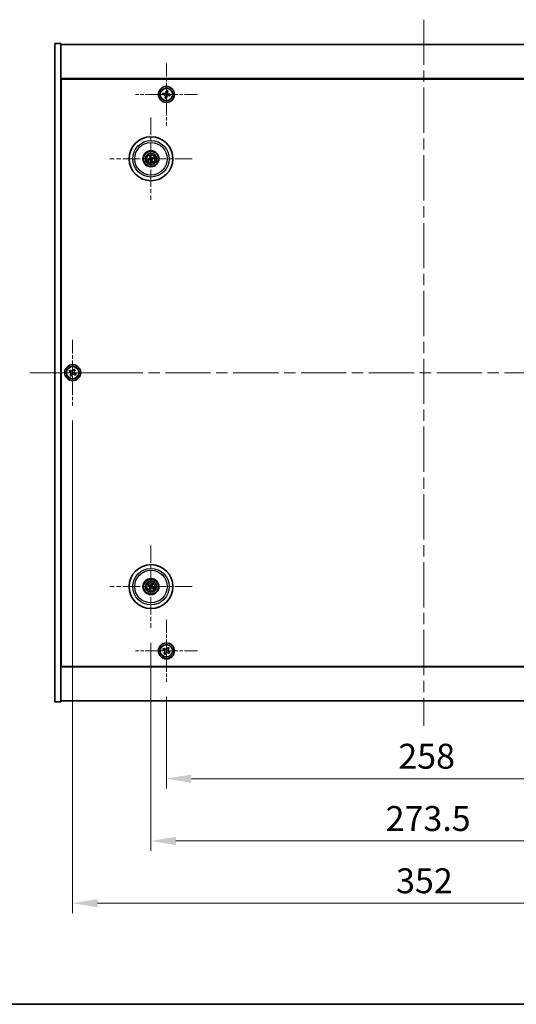
# Model space of a CAD drawing. Units: millimetres. Extents: x 58 to 9111, y 32 to 1437.
# Drawn here: x 2169 to 2418, y 32 to 526 of the extents above; entities that cross this region are included whole.
import ezdxf

# ---------------------------------------------------------------- set-up
doc = ezdxf.new("R2010")
doc.units = ezdxf.units.MM
doc.header["$LTSCALE"] = 4
doc.linetypes.add('CHAIN', pattern=[0.3543, 0.2362, -0.0295, 0.0591, -0.0295])
doc.layers.get('Defpoints').update_dxf_attribs({"lineweight": 25})
for name, color, linetype, lineweight in [('Border (ISO)', 7, 'Continuous', 35), ('Dimension (ISO)', 7, 'Continuous', 18), ('Dimension (ISO) @ 1', 7, 'Continuous', 18), ('Visible (ISO)', 7, 'Continuous', 35), ('Visible Narrow (ISO)', 7, 'Continuous', 25)]:
    doc.layers.add(name, color=color, linetype=linetype, lineweight=lineweight)
doc.layers.add('Center Mark (ISO)', color=7, linetype='Continuous', lineweight=18, true_color=0x80ffff)
doc.layers.add('Centerline (ISO)', color=7, linetype='Continuous', lineweight=18, true_color=0x80ffff)
doc.styles.add('Note Text (TK)', font='txt')
doc.dimstyles.new('Default - Method 1b (TK)', dxfattribs={"dimscale": 4, "dimtxt": 2.5, "dimasz": 2.5, "dimexe": 1, "dimexo": 1.5, "dimgap": 1, "dimtad": 1, "dimtoh": 1, "dimrnd": 1e-08, "dimdsep": 46, "dimtxsty": 'Note Text (TK)', "dimcen": 0.09, "dimdle": 5, "dimclrd": 100, "dimclre": 100, "dimclrt": 7, "dimadec": 1, "dimazin": 1, "dimtfac": 1, "dimtmove": 0, "dimatfit": 3, "dimfxl": 0, "dimtolj": 1, "dimlwd": -1, "dimlwe": -1, "dimarcsym": 0})

# ---------------------------------------------------------------- blocks, each defined once
blk = doc.blocks.new('図面枠 tk図枠')
at = {"layer": 'Border (ISO)'}
blk.add_line((14.5, 8), (405.5, 8), dxfattribs=at)
blk = doc.blocks.new('*D40')
at = {"layer": 'Defpoints', "color": 0, "transparency": 16777216}
for p in [(2242.24, 193.66), (2500.24, 193.66), (2500.24, 145.14)]:
    blk.add_point(p, dxfattribs=at)
at = {"layer": 'Dimension (ISO)', "color": 100, "transparency": 16777216}
for p, q in [((2242.24, 186.16), (2242.24, 140.14)), ((2500.24, 186.16), (2500.24, 140.14)), ((2254.74, 145.14), (2487.74, 145.14))]:
    blk.add_line(p, q, dxfattribs=at)
for points in [[(2254.74, 147.22), (2254.74, 143.06), (2242.24, 145.14)], [(2487.74, 147.22), (2487.74, 143.06), (2500.24, 145.14)]]:
    blk.add_solid(points, dxfattribs=at)
at = {"layer": 'Dimension (ISO)', "color": 7, "transparency": 16777216, "insert": (2358.49, 156.39), "char_height": 12.5, "attachment_point": 4, "style": 'Note Text (TK)'}
blk.add_mtext('\\A1;258', dxfattribs=at)
blk = doc.blocks.new('*D41')
at = {"layer": 'Defpoints', "color": 0, "transparency": 16777216}
for p in [(2234.49, 220.82), (2507.99, 220.82), (2507.99, 113.92)]:
    blk.add_point(p, dxfattribs=at)
at = {"layer": 'Dimension (ISO)', "color": 100, "transparency": 16777216}
for p, q in [((2234.49, 213.32), (2234.49, 108.92)), ((2507.99, 213.32), (2507.99, 108.92)), ((2246.99, 113.92), (2495.49, 113.92))]:
    blk.add_line(p, q, dxfattribs=at)
for points in [[(2246.99, 116), (2246.99, 111.83), (2234.49, 113.92)], [(2495.49, 116), (2495.49, 111.83), (2507.99, 113.92)]]:
    blk.add_solid(points, dxfattribs=at)
at = {"layer": 'Dimension (ISO)', "color": 7, "transparency": 16777216, "insert": (2352.14, 125.17), "char_height": 12.5, "attachment_point": 4, "style": 'Note Text (TK)'}
blk.add_mtext('\\A1;273.5', dxfattribs=at)
blk = doc.blocks.new('*D43')
at = {"layer": 'Defpoints', "color": 0, "transparency": 16777216}
for p in [(2195.24, 332.22), (2547.24, 332.22), (2547.24, 82.69)]:
    blk.add_point(p, dxfattribs=at)
at = {"layer": 'Dimension (ISO)', "color": 100, "transparency": 16777216}
for p, q in [((2195.24, 324.72), (2195.24, 77.69)), ((2547.24, 324.72), (2547.24, 77.69)), ((2207.74, 82.69), (2534.74, 82.69))]:
    blk.add_line(p, q, dxfattribs=at)
for points in [[(2207.74, 84.78), (2207.74, 80.61), (2195.24, 82.69)], [(2534.74, 84.78), (2534.74, 80.61), (2547.24, 82.69)]]:
    blk.add_solid(points, dxfattribs=at)
at = {"layer": 'Dimension (ISO)', "color": 7, "transparency": 16777216, "insert": (2357.36, 93.94), "char_height": 12.5, "attachment_point": 4, "style": 'Note Text (TK)'}
blk.add_mtext('\\A1;352', dxfattribs=at)

msp = doc.modelspace()

# ---------------------------------------------------------------- linework, layer by layer
at = {"layer": 'Center Mark (ISO)', "linetype": 'CHAIN', "ltscale": 6.914953}
for p, q in [((2242.2425, 503.7773), (2242.2425, 472.6623)), ((2257.8001, 488.2198), (2226.685, 488.2198)), ((2242.2425, 224.7773), (2242.2425, 193.6623)), ((2257.8001, 209.2198), (2226.685, 209.2198))]:
    msp.add_line(p, q, dxfattribs=at)
at = {"layer": 'Center Mark (ISO)', "linetype": 'CHAIN', "ltscale": 9.17975}
for p, q in [((2234.4925, 476.6226), (2234.4925, 435.3169)), ((2255.1454, 455.9698), (2213.8397, 455.9698)), ((2234.4925, 262.1226), (2234.4925, 220.8169)), ((2255.1454, 241.4698), (2213.8397, 241.4698))]:
    msp.add_line(p, q, dxfattribs=at)
at = {"layer": 'Center Mark (ISO)', "linetype": 'CHAIN', "ltscale": 7.333869}
for p, q in [((2195.2425, 365.2198), (2195.2425, 332.2198)), ((2211.7425, 348.7198), (2178.7425, 348.7198))]:
    msp.add_line(p, q, dxfattribs=at)
at = {"layer": 'Centerline (ISO)', "linetype": 'CHAIN', "ltscale": 23.990969}
for p, q in [((2371.2425, 525.7198), (2371.2425, 171.7198)), ((2173.7425, 348.7198), (2568.7425, 348.7198))]:
    msp.add_line(p, q, dxfattribs=at)
at = {"layer": 'Visible (ISO)'}
for p, q in [((2186.2425, 513.7198), (2189.2425, 513.7198)), ((2186.2425, 183.7198), (2186.2425, 513.7198)), ((2189.2425, 183.7198), (2189.2425, 513.7198)), ((2189.2425, 513.2198), (2553.2425, 513.2198)), ((2553.2425, 496.2198), (2189.2425, 496.2198)), ((2189.4925, 201.4698), (2189.4925, 495.9698)), ((2189.4925, 495.9698), (2552.9925, 495.9698)), ((2240.4694, 488.8644), (2240.3579, 488.1328)), ((2241.201, 488.7528), (2240.4694, 488.8644)), ((2242.1556, 490.1044), (2242.0441, 489.3729)), ((2242.8872, 489.9929), (2242.1556, 490.1044)), ((2242.7756, 489.2613), (2242.8872, 489.9929)), ((2240.3579, 488.1328), (2241.0895, 488.0213)), ((2241.7095, 487.1782), (2241.5979, 486.4467)), ((2241.5979, 486.4467), (2242.3295, 486.3351)), ((2242.3295, 486.3351), (2242.441, 487.0667)), ((2243.2841, 487.6867), (2244.0156, 487.5752)), ((2244.1272, 488.3067), (2243.3956, 488.4182)), ((2244.0156, 487.5752), (2244.1272, 488.3067)), ((2189.4925, 483.2198), (2189.2425, 483.2198)), ((2189.2425, 482.7198), (2189.4925, 482.7198)), ((2233.6747, 455.9115), (2233.1338, 455.8724)), ((2233.2432, 455.4268), (2233.7407, 455.6426)), ((2233.9496, 457.2191), (2234.1654, 456.7216)), ((2234.4343, 456.7876), (2234.3951, 457.3285)), ((2234.5508, 455.1519), (2234.59, 454.611)), ((2235.0355, 454.7204), (2234.8197, 455.218)), ((2235.7419, 456.5128), (2235.2444, 456.2969)), ((2235.3104, 456.028), (2235.8513, 456.0672)), ((2193.8817, 350.0265), (2193.4838, 349.4026)), ((2193.4838, 349.4026), (2194.1077, 349.0047)), ((2194.5056, 349.6286), (2193.8817, 350.0265)), ((2194.3337, 347.9829), (2193.9358, 347.359)), ((2193.9358, 347.359), (2194.5597, 346.961)), ((2194.5597, 346.961), (2194.9576, 347.585)), ((2195.9254, 350.4785), (2195.5275, 349.8546)), ((2196.5493, 350.0806), (2195.9254, 350.4785)), ((2195.9795, 347.811), (2196.6034, 347.413)), ((2196.1514, 349.4567), (2196.5493, 350.0806)), ((2197.0013, 348.037), (2196.3774, 348.4349)), ((2196.6034, 347.413), (2197.0013, 348.037)), ((2233.8202, 241.9391), (2233.3751, 242.249)), ((2234.8566, 242.7825), (2234.7113, 242.26)), ((2234.9618, 242.1421), (2235.2717, 242.5872)), ((2233.1798, 241.8338), (2233.7023, 241.6885)), ((2234.0233, 240.7974), (2233.7134, 240.3524)), ((2234.1285, 240.157), (2234.2738, 240.6796)), ((2235.1649, 241.0005), (2235.61, 240.6906)), ((2235.8053, 241.1058), (2235.2827, 241.2511)), ((2189.2425, 214.7198), (2189.4925, 214.7198)), ((2189.2425, 214.2198), (2189.4925, 214.2198)), ((2240.8817, 210.5265), (2240.4838, 209.9026)), ((2240.4838, 209.9026), (2241.1077, 209.5047)), ((2241.5056, 210.1286), (2240.8817, 210.5265)), ((2241.3337, 208.4829), (2240.9358, 207.859)), ((2240.9358, 207.859), (2241.5597, 207.461)), ((2241.5597, 207.461), (2241.9576, 208.085)), ((2242.9254, 210.9785), (2242.5275, 210.3546)), ((2243.5493, 210.5806), (2242.9254, 210.9785)), ((2242.9795, 208.311), (2243.6034, 207.913)), ((2243.1514, 209.9567), (2243.5493, 210.5806)), ((2244.0013, 208.537), (2243.3774, 208.9349)), ((2243.6034, 207.913), (2244.0013, 208.537)), ((2189.2425, 201.2198), (2553.2425, 201.2198)), ((2552.9925, 201.4698), (2189.4925, 201.4698)), ((2186.2425, 183.7198), (2189.2425, 183.7198)), ((2553.2425, 184.2198), (2189.2425, 184.2198))]:
    msp.add_line(p, q, dxfattribs=at)
for centre, radius in [((2242.2425, 488.2198), 4), ((2242.2425, 488.2198), 3.15), ((2234.4925, 455.9698), 11), ((2234.4925, 455.9698), 4), ((2234.4925, 455.9698), 3.75), ((2234.4925, 455.9698), 2.8), ((2195.2425, 348.7198), 4), ((2195.2425, 348.7198), 3.15), ((2234.4925, 241.4698), 11), ((2234.4925, 241.4698), 4), ((2234.4925, 241.4698), 3.75), ((2234.4925, 241.4698), 2.8), ((2242.2425, 209.2198), 4), ((2242.2425, 209.2198), 3.15)]:
    msp.add_circle(centre, radius, dxfattribs=at)
for centre, start, end in [((2234.4925, 455.9698), 184.07362, 203.516996), ((2234.4925, 455.9698), 94.07362, 113.516996), ((2234.4925, 455.9698), 274.07362, 293.516996), ((2234.4925, 455.9698), 4.07362, 23.516996), ((2234.4925, 241.4698), 145.084832, 164.528207), ((2234.4925, 241.4698), 55.084832, 74.528207), ((2234.4925, 241.4698), 235.084832, 254.528207), ((2234.4925, 241.4698), 325.084832, 344.528207)]:
    msp.add_arc(centre, 0.8199, start, end, dxfattribs=at)
for centre, major_axis, start_param, end_param in [((2234.5349, 455.8031), (-4.8433, -1.2298), 4.80330753, 5.00936987), ((2234.4529, 456.1371), (4.8621, 1.1532), 4.41540809, 4.62147044), ((2234.6599, 456.0095), (1.1532, -4.8621), 4.41540809, 4.62147044), ((2234.6592, 456.0121), (1.2298, -4.8433), 4.80330753, 5.00936987), ((2234.3259, 455.9275), (-1.2298, 4.8433), 4.80330753, 5.00936987), ((2234.3252, 455.9301), (-1.1532, 4.8621), 4.41540809, 4.62147044), ((2234.5322, 455.8025), (-4.8621, -1.1532), 4.41540809, 4.62147044), ((2234.4502, 456.1364), (4.8433, 1.2298), 4.80330753, 5.00936987), ((2234.4206, 241.3136), (-4.5383, 2.0913), 4.80330753, 5.00936987), ((2234.6476, 241.3953), (-2.1628, -4.5047), 4.41540809, 4.62147044), ((2234.3364, 241.5417), (2.0913, 4.5383), 4.80330753, 5.00936987), ((2234.567, 241.6248), (4.5047, -2.1628), 4.41540809, 4.62147044), ((2234.6487, 241.3978), (-2.0913, -4.5383), 4.80330753, 5.00936987), ((2234.3375, 241.5442), (2.1628, 4.5047), 4.41540809, 4.62147044), ((2234.5645, 241.6259), (4.5383, -2.0913), 4.80330753, 5.00936987), ((2234.4181, 241.3148), (-4.5047, 2.1628), 4.41540809, 4.62147044)]:
    msp.add_ellipse(centre, major_axis=major_axis, ratio=0.08715574, start_param=start_param, end_param=end_param, dxfattribs=at)
for points, knots in [([(2241.201, 488.7528), (2241.2924, 488.7389), (2241.3929, 488.7422), (2241.5847, 488.7892), (2241.6758, 488.833), (2241.8261, 488.9435), (2241.895, 489.0175), (2241.9971, 489.1865), (2242.0301, 489.2815), (2242.0441, 489.3729)], [0.113199271, 0.113199271, 0.113199271, 0.113199271, 0.141183811, 0.141183811, 0.169168352, 0.169168352, 0.197152892, 0.197152892, 0.225137433, 0.225137433, 0.225137433, 0.225137433]), ([(2242.7756, 489.2613), (2242.7617, 489.17), (2242.765, 489.0694), (2242.812, 488.8777), (2242.8558, 488.7865), (2242.9663, 488.6362), (2243.0402, 488.5673), (2243.2092, 488.4653), (2243.3043, 488.4322), (2243.3956, 488.4182)], [0, 0, 0, 0, 0.027984541, 0.027984541, 0.055969081, 0.055969081, 0.083953622, 0.083953622, 0.111938162, 0.111938162, 0.111938162, 0.111938162]), ([(2241.7095, 487.1782), (2241.7234, 487.2696), (2241.7201, 487.3702), (2241.6731, 487.5619), (2241.6293, 487.653), (2241.5188, 487.8033), (2241.4449, 487.8723), (2241.2759, 487.9743), (2241.1808, 488.0074), (2241.0895, 488.0213)], [0.225164225, 0.225164225, 0.225164225, 0.225164225, 0.253148765, 0.253148765, 0.281133306, 0.281133306, 0.309117846, 0.309117846, 0.337102387, 0.337102387, 0.337102387, 0.337102387]), ([(2243.2841, 487.6867), (2243.1927, 487.7006), (2243.0921, 487.6974), (2242.9004, 487.6503), (2242.8093, 487.6066), (2242.659, 487.496), (2242.5901, 487.4221), (2242.488, 487.2531), (2242.4549, 487.158), (2242.441, 487.0667)], [0.338363496, 0.338363496, 0.338363496, 0.338363496, 0.366348036, 0.366348036, 0.394332577, 0.394332577, 0.422317117, 0.422317117, 0.450301658, 0.450301658, 0.450301658, 0.450301658]), ([(2233.0151, 455.8469), (2233.0245, 455.8495), (2233.0351, 455.8524), (2233.0568, 455.8579), (2233.0713, 455.8613), (2233.0941, 455.8662), (2233.1063, 455.8686), (2233.1221, 455.8711), (2233.129, 455.872), (2233.1338, 455.8724)], [0.0122628834, 0.0122628834, 0.0122628834, 0.0122628834, 0.0151542734, 0.0151542734, 0.0189595549, 0.0189595549, 0.022715966, 0.022715966, 0.0257516105, 0.0257516105, 0.0257516105, 0.0257516105]), ([(2233.2432, 455.4268), (2233.2388, 455.4249), (2233.2323, 455.4225), (2233.2171, 455.4175), (2233.2051, 455.4139), (2233.1827, 455.4077), (2233.1682, 455.404), (2233.1465, 455.3988), (2233.1358, 455.3964), (2233.1261, 455.3944)], [0.0346009038, 0.0346009038, 0.0346009038, 0.0346009038, 0.0376365484, 0.0376365484, 0.0413929595, 0.0413929595, 0.045198241, 0.045198241, 0.0480896309, 0.0480896309, 0.0480896309, 0.0480896309]), ([(2233.9496, 457.2191), (2233.9477, 457.2235), (2233.9453, 457.23), (2233.9402, 457.2452), (2233.9366, 457.2572), (2233.9304, 457.2797), (2233.9268, 457.2941), (2233.9216, 457.3158), (2233.9192, 457.3266), (2233.9172, 457.3362)], [0.0346009038, 0.0346009038, 0.0346009038, 0.0346009038, 0.0376365484, 0.0376365484, 0.0413929595, 0.0413929595, 0.045198241, 0.045198241, 0.0480896309, 0.0480896309, 0.0480896309, 0.0480896309]), ([(2234.1332, 456.3508), (2234.1387, 456.3266), (2234.1398, 456.2995), (2234.1312, 456.2472), (2234.1215, 456.2219), (2234.0952, 456.1794), (2234.077, 456.1593), (2234.0351, 456.1288), (2234.0116, 456.1179), (2233.9884, 456.1118)], [0, 0, 0, 0, 0.0074949209, 0.0074949209, 0.0149898419, 0.0149898419, 0.0224863874, 0.0224863874, 0.0296679253, 0.0296679253, 0.0296679253, 0.0296679253]), ([(2234.2627, 456.3815), (2234.2724, 456.3477), (2234.2764, 456.3114), (2234.2739, 456.2539), (2234.27, 456.2277), (2234.2548, 456.1761), (2234.2435, 456.1508), (2234.2168, 456.1066), (2234.1996, 456.0849), (2234.1609, 456.0476), (2234.1395, 456.032), (2234.0897, 456.0031), (2234.0556, 455.9899), (2234.0212, 455.9828)], [0.1466285026, 0.1466285026, 0.1466285026, 0.1466285026, 0.1576101955, 0.1576101955, 0.1653520771, 0.1653520771, 0.1730939586, 0.1730939586, 0.1808358402, 0.1808358402, 0.1885777218, 0.1885777218, 0.1995594146, 0.1995594146, 0.1995594146, 0.1995594146]), ([(2234.0808, 455.7399), (2234.1146, 455.7496), (2234.1509, 455.7537), (2234.2084, 455.7511), (2234.2347, 455.7472), (2234.2862, 455.732), (2234.3115, 455.7207), (2234.3557, 455.694), (2234.3774, 455.6768), (2234.4147, 455.6381), (2234.4304, 455.6167), (2234.4592, 455.5669), (2234.4724, 455.5328), (2234.4795, 455.4984)], [0.1466285026, 0.1466285026, 0.1466285026, 0.1466285026, 0.1576101955, 0.1576101955, 0.1653520771, 0.1653520771, 0.1730939586, 0.1730939586, 0.1808358402, 0.1808358402, 0.1885777218, 0.1885777218, 0.1995594146, 0.1995594146, 0.1995594146, 0.1995594146]), ([(2234.1115, 455.6104), (2234.1358, 455.6159), (2234.1628, 455.6171), (2234.2151, 455.6085), (2234.2404, 455.5987), (2234.2829, 455.5725), (2234.303, 455.5543), (2234.3336, 455.5123), (2234.3444, 455.4888), (2234.3505, 455.4656)], [0, 0, 0, 0, 0.0074949209, 0.0074949209, 0.0149898419, 0.0149898419, 0.0224863874, 0.0224863874, 0.0296679253, 0.0296679253, 0.0296679253, 0.0296679253]), ([(2234.3696, 457.4473), (2234.3723, 457.4378), (2234.3751, 457.4272), (2234.3806, 457.4056), (2234.3841, 457.391), (2234.389, 457.3683), (2234.3913, 457.356), (2234.3939, 457.3402), (2234.3948, 457.3333), (2234.3951, 457.3285)], [0.0122628834, 0.0122628834, 0.0122628834, 0.0122628834, 0.0151542734, 0.0151542734, 0.0189595549, 0.0189595549, 0.022715966, 0.022715966, 0.0257516105, 0.0257516105, 0.0257516105, 0.0257516105]), ([(2234.9043, 456.1996), (2234.8705, 456.19), (2234.8342, 456.1859), (2234.7767, 456.1884), (2234.7504, 456.1924), (2234.6989, 456.2075), (2234.6736, 456.2188), (2234.6294, 456.2456), (2234.6077, 456.2628), (2234.5704, 456.3014), (2234.5547, 456.3229), (2234.5259, 456.3726), (2234.5127, 456.4067), (2234.5056, 456.4412)], [0.1466285026, 0.1466285026, 0.1466285026, 0.1466285026, 0.1576101955, 0.1576101955, 0.1653520771, 0.1653520771, 0.1730939586, 0.1730939586, 0.1808358402, 0.1808358402, 0.1885777218, 0.1885777218, 0.1995594146, 0.1995594146, 0.1995594146, 0.1995594146]), ([(2234.6155, 454.4923), (2234.6128, 454.5017), (2234.61, 454.5123), (2234.6045, 454.534), (2234.601, 454.5485), (2234.5961, 454.5713), (2234.5938, 454.5836), (2234.5912, 454.5994), (2234.5903, 454.6063), (2234.59, 454.611)], [0.0122628834, 0.0122628834, 0.0122628834, 0.0122628834, 0.0151542734, 0.0151542734, 0.0189595549, 0.0189595549, 0.022715966, 0.022715966, 0.0257516105, 0.0257516105, 0.0257516105, 0.0257516105]), ([(2234.8736, 456.3292), (2234.8493, 456.3236), (2234.8223, 456.3225), (2234.77, 456.3311), (2234.7447, 456.3409), (2234.7022, 456.3671), (2234.6821, 456.3853), (2234.6515, 456.4273), (2234.6407, 456.4508), (2234.6346, 456.4739)], [0, 0, 0, 0, 0.0074949209, 0.0074949209, 0.0149898419, 0.0149898419, 0.0224863874, 0.0224863874, 0.0296679253, 0.0296679253, 0.0296679253, 0.0296679253]), ([(2234.7224, 455.558), (2234.7127, 455.5918), (2234.7087, 455.6282), (2234.7112, 455.6856), (2234.7151, 455.7119), (2234.7303, 455.7634), (2234.7416, 455.7888), (2234.7683, 455.8329), (2234.7855, 455.8546), (2234.8242, 455.8919), (2234.8456, 455.9076), (2234.8954, 455.9365), (2234.9295, 455.9497), (2234.9639, 455.9568)], [0.1466285026, 0.1466285026, 0.1466285026, 0.1466285026, 0.1576101955, 0.1576101955, 0.1653520771, 0.1653520771, 0.1730939586, 0.1730939586, 0.1808358402, 0.1808358402, 0.1885777218, 0.1885777218, 0.1995594146, 0.1995594146, 0.1995594146, 0.1995594146]), ([(2234.8519, 455.5887), (2234.8464, 455.613), (2234.8453, 455.64), (2234.8539, 455.6923), (2234.8636, 455.7176), (2234.8899, 455.7601), (2234.9081, 455.7802), (2234.95, 455.8108), (2234.9735, 455.8216), (2234.9967, 455.8277)], [0, 0, 0, 0, 0.0074949209, 0.0074949209, 0.0149898419, 0.0149898419, 0.0224863874, 0.0224863874, 0.0296679253, 0.0296679253, 0.0296679253, 0.0296679253]), ([(2235.0355, 454.7204), (2235.0374, 454.716), (2235.0398, 454.7095), (2235.0449, 454.6943), (2235.0485, 454.6824), (2235.0546, 454.6599), (2235.0583, 454.6454), (2235.0635, 454.6237), (2235.0659, 454.613), (2235.0679, 454.6034)], [0.0346009038, 0.0346009038, 0.0346009038, 0.0346009038, 0.0376365484, 0.0376365484, 0.0413929595, 0.0413929595, 0.045198241, 0.045198241, 0.0480896309, 0.0480896309, 0.0480896309, 0.0480896309]), ([(2235.7419, 456.5128), (2235.7463, 456.5147), (2235.7528, 456.517), (2235.768, 456.5221), (2235.78, 456.5257), (2235.8024, 456.5319), (2235.8169, 456.5356), (2235.8386, 456.5407), (2235.8493, 456.5431), (2235.859, 456.5451)], [0.0346009038, 0.0346009038, 0.0346009038, 0.0346009038, 0.0376365484, 0.0376365484, 0.0413929595, 0.0413929595, 0.045198241, 0.045198241, 0.0480896309, 0.0480896309, 0.0480896309, 0.0480896309]), ([(2235.97, 456.0927), (2235.9606, 456.09), (2235.95, 456.0872), (2235.9283, 456.0817), (2235.9138, 456.0783), (2235.891, 456.0734), (2235.8788, 456.071), (2235.863, 456.0684), (2235.8561, 456.0675), (2235.8513, 456.0672)], [0.0122628834, 0.0122628834, 0.0122628834, 0.0122628834, 0.0151542734, 0.0151542734, 0.0189595549, 0.0189595549, 0.022715966, 0.022715966, 0.0257516105, 0.0257516105, 0.0257516105, 0.0257516105]), ([(2194.3337, 347.9829), (2194.3834, 348.0608), (2194.4211, 348.1541), (2194.4557, 348.3485), (2194.4525, 348.4495), (2194.4122, 348.6317), (2194.3725, 348.7246), (2194.2592, 348.8863), (2194.1856, 348.955), (2194.1077, 349.0047)], [0, 0, 0, 0, 0.027984541, 0.027984541, 0.055969081, 0.055969081, 0.083953622, 0.083953622, 0.111938162, 0.111938162, 0.111938162, 0.111938162]), ([(2194.5056, 349.6286), (2194.5836, 349.5789), (2194.6769, 349.5412), (2194.8712, 349.5067), (2194.9723, 349.5098), (2195.1544, 349.5501), (2195.2474, 349.5899), (2195.4091, 349.7031), (2195.4778, 349.7767), (2195.5275, 349.8546)], [0.338363496, 0.338363496, 0.338363496, 0.338363496, 0.366348036, 0.366348036, 0.394332577, 0.394332577, 0.422317117, 0.422317117, 0.450301658, 0.450301658, 0.450301658, 0.450301658]), ([(2195.9795, 347.811), (2195.9015, 347.8606), (2195.8082, 347.8983), (2195.6139, 347.9329), (2195.5128, 347.9297), (2195.3307, 347.8894), (2195.2377, 347.8497), (2195.076, 347.7364), (2195.0073, 347.6629), (2194.9576, 347.585)], [0.113199271, 0.113199271, 0.113199271, 0.113199271, 0.141183811, 0.141183811, 0.169168352, 0.169168352, 0.197152892, 0.197152892, 0.225137433, 0.225137433, 0.225137433, 0.225137433]), ([(2196.1514, 349.4567), (2196.1017, 349.3788), (2196.064, 349.2855), (2196.0294, 349.0911), (2196.0326, 348.99), (2196.0729, 348.8079), (2196.1126, 348.7149), (2196.2259, 348.5533), (2196.2995, 348.4846), (2196.3774, 348.4349)], [0.225164225, 0.225164225, 0.225164225, 0.225164225, 0.253148765, 0.253148765, 0.281133306, 0.281133306, 0.309117846, 0.309117846, 0.337102387, 0.337102387, 0.337102387, 0.337102387]), ([(2233.2668, 242.3038), (2233.2758, 242.3), (2233.2859, 242.2955), (2233.3061, 242.2861), (2233.3196, 242.2797), (2233.3404, 242.2691), (2233.3514, 242.2633), (2233.3653, 242.2553), (2233.3712, 242.2517), (2233.3751, 242.249)], [0.0122628834, 0.0122628834, 0.0122628834, 0.0122628834, 0.0151542734, 0.0151542734, 0.0189595549, 0.0189595549, 0.022715966, 0.022715966, 0.0257516105, 0.0257516105, 0.0257516105, 0.0257516105]), ([(2234.573, 241.9344), (2234.5592, 241.9021), (2234.5395, 241.8713), (2234.5014, 241.8282), (2234.4818, 241.8103), (2234.4376, 241.7798), (2234.4129, 241.7672), (2234.3643, 241.7497), (2234.3373, 241.7436), (2234.2837, 241.7389), (2234.2572, 241.7402), (2234.2004, 241.7491), (2234.1656, 241.7603), (2234.1343, 241.7765)], [0.1466285026, 0.1466285026, 0.1466285026, 0.1466285026, 0.1576101955, 0.1576101955, 0.1653520771, 0.1653520771, 0.1730939586, 0.1730939586, 0.1808358402, 0.1808358402, 0.1885777218, 0.1885777218, 0.1995594146, 0.1995594146, 0.1995594146, 0.1995594146]), ([(2234.4529, 241.9921), (2234.442, 241.9697), (2234.4259, 241.948), (2234.3863, 241.9128), (2234.3628, 241.8993), (2234.3156, 241.8827), (2234.2888, 241.8785), (2234.237, 241.8812), (2234.2119, 241.8875), (2234.19, 241.8974)], [0, 0, 0, 0, 0.0074949209, 0.0074949209, 0.0149898419, 0.0149898419, 0.0224863874, 0.0224863874, 0.0296679253, 0.0296679253, 0.0296679253, 0.0296679253]), ([(2234.8566, 242.7825), (2234.8578, 242.7871), (2234.8601, 242.7937), (2234.8657, 242.8086), (2234.8705, 242.8202), (2234.8798, 242.8416), (2234.886, 242.8551), (2234.8957, 242.8753), (2234.9005, 242.8851), (2234.905, 242.8938)], [0.0346009038, 0.0346009038, 0.0346009038, 0.0346009038, 0.0376365484, 0.0376365484, 0.0413929595, 0.0413929595, 0.045198241, 0.045198241, 0.0480896309, 0.0480896309, 0.0480896309, 0.0480896309]), ([(2235.3266, 242.6955), (2235.3227, 242.6865), (2235.3183, 242.6765), (2235.3089, 242.6562), (2235.3024, 242.6427), (2235.2919, 242.6219), (2235.286, 242.6109), (2235.2781, 242.597), (2235.2745, 242.5911), (2235.2717, 242.5872)], [0.0122628834, 0.0122628834, 0.0122628834, 0.0122628834, 0.0151542734, 0.0151542734, 0.0189595549, 0.0189595549, 0.022715966, 0.022715966, 0.0257516105, 0.0257516105, 0.0257516105, 0.0257516105]), ([(2233.1798, 241.8338), (2233.1752, 241.8351), (2233.1687, 241.8373), (2233.1537, 241.8429), (2233.1421, 241.8477), (2233.1208, 241.857), (2233.1072, 241.8632), (2233.0871, 241.8729), (2233.0772, 241.8778), (2233.0685, 241.8823)], [0.0346009038, 0.0346009038, 0.0346009038, 0.0346009038, 0.0376365484, 0.0376365484, 0.0413929595, 0.0413929595, 0.045198241, 0.045198241, 0.0480896309, 0.0480896309, 0.0480896309, 0.0480896309]), ([(2233.6585, 240.244), (2233.6624, 240.2531), (2233.6668, 240.2631), (2233.6762, 240.2834), (2233.6827, 240.2968), (2233.6932, 240.3176), (2233.6991, 240.3286), (2233.707, 240.3425), (2233.7106, 240.3484), (2233.7134, 240.3524)], [0.0122628834, 0.0122628834, 0.0122628834, 0.0122628834, 0.0151542734, 0.0151542734, 0.0189595549, 0.0189595549, 0.022715966, 0.022715966, 0.0257516105, 0.0257516105, 0.0257516105, 0.0257516105]), ([(2233.9703, 241.4302), (2233.9926, 241.4192), (2234.0143, 241.4031), (2234.0496, 241.3635), (2234.0631, 241.34), (2234.0796, 241.2928), (2234.0838, 241.2661), (2234.0811, 241.2142), (2234.0748, 241.1891), (2234.0649, 241.1673)], [0, 0, 0, 0, 0.0074949209, 0.0074949209, 0.0149898419, 0.0149898419, 0.0224863874, 0.0224863874, 0.0296679253, 0.0296679253, 0.0296679253, 0.0296679253]), ([(2234.0279, 241.5502), (2234.0603, 241.5364), (2234.0911, 241.5167), (2234.1341, 241.4786), (2234.1521, 241.459), (2234.1826, 241.4148), (2234.1952, 241.3901), (2234.2127, 241.3415), (2234.2187, 241.3145), (2234.2234, 241.261), (2234.2221, 241.2345), (2234.2132, 241.1776), (2234.202, 241.1428), (2234.1858, 241.1116)], [0.1466285026, 0.1466285026, 0.1466285026, 0.1466285026, 0.1576101955, 0.1576101955, 0.1653520771, 0.1653520771, 0.1730939586, 0.1730939586, 0.1808358402, 0.1808358402, 0.1885777218, 0.1885777218, 0.1995594146, 0.1995594146, 0.1995594146, 0.1995594146]), ([(2234.1285, 240.157), (2234.1273, 240.1525), (2234.125, 240.1459), (2234.1194, 240.1309), (2234.1146, 240.1193), (2234.1053, 240.098), (2234.0991, 240.0844), (2234.0894, 240.0643), (2234.0845, 240.0545), (2234.0801, 240.0457)], [0.0346009038, 0.0346009038, 0.0346009038, 0.0346009038, 0.0376365484, 0.0376365484, 0.0413929595, 0.0413929595, 0.045198241, 0.045198241, 0.0480896309, 0.0480896309, 0.0480896309, 0.0480896309]), ([(2234.4121, 241.0051), (2234.4259, 241.0375), (2234.4456, 241.0683), (2234.4837, 241.1114), (2234.5033, 241.1293), (2234.5475, 241.1598), (2234.5722, 241.1724), (2234.6208, 241.1899), (2234.6478, 241.1959), (2234.7014, 241.2006), (2234.7279, 241.1993), (2234.7847, 241.1904), (2234.8195, 241.1792), (2234.8508, 241.1631)], [0.1466285026, 0.1466285026, 0.1466285026, 0.1466285026, 0.1576101955, 0.1576101955, 0.1653520771, 0.1653520771, 0.1730939586, 0.1730939586, 0.1808358402, 0.1808358402, 0.1885777218, 0.1885777218, 0.1995594146, 0.1995594146, 0.1995594146, 0.1995594146]), ([(2234.5322, 240.9475), (2234.5431, 240.9698), (2234.5592, 240.9916), (2234.5988, 241.0268), (2234.6223, 241.0403), (2234.6695, 241.0569), (2234.6963, 241.061), (2234.7481, 241.0584), (2234.7732, 241.052), (2234.795, 241.0422)], [0, 0, 0, 0, 0.0074949209, 0.0074949209, 0.0149898419, 0.0149898419, 0.0224863874, 0.0224863874, 0.0296679253, 0.0296679253, 0.0296679253, 0.0296679253]), ([(2234.9572, 241.3894), (2234.9248, 241.4031), (2234.894, 241.4228), (2234.851, 241.4609), (2234.833, 241.4805), (2234.8025, 241.5248), (2234.7899, 241.5494), (2234.7724, 241.598), (2234.7664, 241.6251), (2234.7617, 241.6786), (2234.763, 241.7051), (2234.7719, 241.7619), (2234.7831, 241.7967), (2234.7992, 241.828)], [0.1466285026, 0.1466285026, 0.1466285026, 0.1466285026, 0.1576101955, 0.1576101955, 0.1653520771, 0.1653520771, 0.1730939586, 0.1730939586, 0.1808358402, 0.1808358402, 0.1885777218, 0.1885777218, 0.1995594146, 0.1995594146, 0.1995594146, 0.1995594146]), ([(2235.0148, 241.5094), (2234.9925, 241.5203), (2234.9708, 241.5364), (2234.9355, 241.5761), (2234.922, 241.5996), (2234.9055, 241.6467), (2234.9013, 241.6735), (2234.904, 241.7253), (2234.9103, 241.7504), (2234.9202, 241.7723)], [0, 0, 0, 0, 0.0074949209, 0.0074949209, 0.0149898419, 0.0149898419, 0.0224863874, 0.0224863874, 0.0296679253, 0.0296679253, 0.0296679253, 0.0296679253]), ([(2235.7183, 240.6357), (2235.7093, 240.6396), (2235.6992, 240.6441), (2235.679, 240.6534), (2235.6655, 240.6599), (2235.6447, 240.6704), (2235.6337, 240.6763), (2235.6198, 240.6842), (2235.6139, 240.6879), (2235.61, 240.6906)], [0.0122628834, 0.0122628834, 0.0122628834, 0.0122628834, 0.0151542734, 0.0151542734, 0.0189595549, 0.0189595549, 0.022715966, 0.022715966, 0.0257516105, 0.0257516105, 0.0257516105, 0.0257516105]), ([(2235.8053, 241.1058), (2235.8099, 241.1045), (2235.8164, 241.1022), (2235.8314, 241.0966), (2235.843, 241.0919), (2235.8643, 241.0825), (2235.8779, 241.0763), (2235.898, 241.0666), (2235.9079, 241.0618), (2235.9166, 241.0573)], [0.0346009038, 0.0346009038, 0.0346009038, 0.0346009038, 0.0376365484, 0.0376365484, 0.0413929595, 0.0413929595, 0.045198241, 0.045198241, 0.0480896309, 0.0480896309, 0.0480896309, 0.0480896309]), ([(2241.3337, 208.4829), (2241.3834, 208.5608), (2241.4211, 208.6541), (2241.4557, 208.8485), (2241.4525, 208.9495), (2241.4122, 209.1317), (2241.3725, 209.2246), (2241.2592, 209.3863), (2241.1856, 209.455), (2241.1077, 209.5047)], [0, 0, 0, 0, 0.027984541, 0.027984541, 0.055969081, 0.055969081, 0.083953622, 0.083953622, 0.111938162, 0.111938162, 0.111938162, 0.111938162]), ([(2241.5056, 210.1286), (2241.5836, 210.0789), (2241.6769, 210.0412), (2241.8712, 210.0067), (2241.9723, 210.0098), (2242.1544, 210.0501), (2242.2474, 210.0899), (2242.4091, 210.2031), (2242.4778, 210.2767), (2242.5275, 210.3546)], [0.338363496, 0.338363496, 0.338363496, 0.338363496, 0.366348036, 0.366348036, 0.394332577, 0.394332577, 0.422317117, 0.422317117, 0.450301658, 0.450301658, 0.450301658, 0.450301658]), ([(2242.9795, 208.311), (2242.9015, 208.3606), (2242.8082, 208.3983), (2242.6139, 208.4329), (2242.5128, 208.4297), (2242.3307, 208.3894), (2242.2377, 208.3497), (2242.076, 208.2364), (2242.0073, 208.1629), (2241.9576, 208.085)], [0.113199271, 0.113199271, 0.113199271, 0.113199271, 0.141183811, 0.141183811, 0.169168352, 0.169168352, 0.197152892, 0.197152892, 0.225137433, 0.225137433, 0.225137433, 0.225137433]), ([(2243.1514, 209.9567), (2243.1017, 209.8788), (2243.064, 209.7855), (2243.0294, 209.5911), (2243.0326, 209.49), (2243.0729, 209.3079), (2243.1126, 209.2149), (2243.2259, 209.0533), (2243.2995, 208.9846), (2243.3774, 208.9349)], [0.225164225, 0.225164225, 0.225164225, 0.225164225, 0.253148765, 0.253148765, 0.281133306, 0.281133306, 0.309117846, 0.309117846, 0.337102387, 0.337102387, 0.337102387, 0.337102387])]:
    msp.add_open_spline(points, degree=3, knots=knots, dxfattribs=at)
for points, weights in [([(2234.0212, 455.9828), (2233.895, 455.9568), (2233.6747, 455.9115)], [1.607360829, 1.31905273402, 1]), ([(2233.7407, 455.6426), (2233.957, 455.7046), (2234.0808, 455.7399)], [1, 1.31905273402, 1.607360829]), ([(2234.1654, 456.7216), (2234.2273, 456.5054), (2234.2627, 456.3815)], [1, 1.31905273402, 1.607360829]), ([(2234.5056, 456.4412), (2234.4795, 456.5673), (2234.4343, 456.7876)], [1.607360829, 1.31905273402, 1]), ([(2234.4795, 455.4984), (2234.5056, 455.3723), (2234.5508, 455.1519)], [1.607360829, 1.31905273402, 1]), ([(2234.8197, 455.218), (2234.7578, 455.4342), (2234.7224, 455.558)], [1, 1.31905273402, 1.607360829]), ([(2235.2444, 456.2969), (2235.0281, 456.235), (2234.9043, 456.1996)], [1, 1.31905273402, 1.607360829]), ([(2234.9639, 455.9568), (2235.0901, 455.9828), (2235.3104, 456.028)], [1.607360829, 1.31905273402, 1]), ([(2234.1343, 241.7765), (2234.0199, 241.8356), (2233.8202, 241.9391)], [1.607360829, 1.31905273402, 1]), ([(2234.7113, 242.26), (2234.6234, 242.0529), (2234.573, 241.9344)], [1, 1.31905273402, 1.607360829]), ([(2234.7992, 241.828), (2234.8584, 241.9424), (2234.9618, 242.1421)], [1.607360829, 1.31905273402, 1]), ([(2233.7023, 241.6885), (2233.9094, 241.6006), (2234.0279, 241.5502)], [1, 1.31905273402, 1.607360829]), ([(2234.1858, 241.1116), (2234.1267, 240.9972), (2234.0233, 240.7974)], [1.607360829, 1.31905273402, 1]), ([(2234.2738, 240.6796), (2234.3617, 240.8866), (2234.4121, 241.0051)], [1, 1.31905273402, 1.607360829]), ([(2234.8508, 241.1631), (2234.9652, 241.1039), (2235.1649, 241.0005)], [1.607360829, 1.31905273402, 1]), ([(2235.2827, 241.2511), (2235.0757, 241.3389), (2234.9572, 241.3894)], [1, 1.31905273402, 1.607360829])]:
    msp.add_rational_spline(points, weights, degree=2, dxfattribs=at)
at = {"layer": 'Visible Narrow (ISO)'}
for p, q in [((2233.9884, 456.1118), (2234.0212, 455.9828)), ((2234.1115, 455.6104), (2234.0808, 455.7399)), ((2234.1332, 456.3508), (2234.2627, 456.3815)), ((2234.3505, 455.4656), (2234.4795, 455.4984)), ((2234.6346, 456.4739), (2234.5056, 456.4412)), ((2234.8519, 455.5887), (2234.7224, 455.558)), ((2234.8736, 456.3292), (2234.9043, 456.1996)), ((2234.9967, 455.8277), (2234.9639, 455.9568)), ((2234.4529, 241.9921), (2234.573, 241.9344)), ((2233.9703, 241.4302), (2234.0279, 241.5502)), ((2234.0649, 241.1673), (2234.1858, 241.1116)), ((2234.19, 241.8974), (2234.1343, 241.7765)), ((2234.5322, 240.9475), (2234.4121, 241.0051)), ((2234.795, 241.0422), (2234.8508, 241.1631)), ((2234.9202, 241.7723), (2234.7992, 241.828)), ((2235.0148, 241.5094), (2234.9572, 241.3894))]:
    msp.add_line(p, q, dxfattribs=at)
for centre, radius in [((2242.2425, 488.2198), 3.0575), ((2234.4925, 455.9698), 9.1393), ((2234.4925, 455.9698), 8.1529), ((2234.4925, 455.9698), 2.7135), ((2234.4925, 455.9698), 1.9975), ((2195.2425, 348.7198), 3.0575), ((2234.4925, 241.4698), 9.1393), ((2234.4925, 241.4698), 8.1529), ((2234.4925, 241.4698), 2.7135), ((2234.4925, 241.4698), 1.9975), ((2242.2425, 209.2198), 3.0575)]:
    msp.add_circle(centre, radius, dxfattribs=at)
for centre, radius, start, end in [((2234.4925, 455.9698), 1.4826, 184.755779, 202.834838), ((2234.4925, 455.9698), 1.3623, 184.100629, 203.489987), ((2234.4925, 455.9698), 1.4826, 94.755779, 112.834838), ((2234.4925, 455.9698), 1.3623, 94.100629, 113.489987), ((2234.4925, 455.9698), 1.3623, 274.100629, 293.489987), ((2234.4925, 455.9698), 1.4826, 274.755779, 292.834838), ((2234.4925, 455.9698), 1.3623, 4.100629, 23.489987), ((2234.4925, 455.9698), 1.4826, 4.755779, 22.834838), ((2234.4925, 241.4698), 1.4826, 145.76699, 163.846049), ((2234.4925, 241.4698), 1.3623, 145.111841, 164.501198), ((2234.4925, 241.4698), 1.3623, 55.111841, 74.501198), ((2234.4925, 241.4698), 1.4826, 55.76699, 73.846049), ((2234.4925, 241.4698), 1.4826, 235.76699, 253.846049), ((2234.4925, 241.4698), 1.3623, 235.111841, 254.501198), ((2234.4925, 241.4698), 1.3623, 325.111841, 344.501198), ((2234.4925, 241.4698), 1.4826, 325.76699, 343.846049)]:
    msp.add_arc(centre, radius, start, end, dxfattribs=at)

# ---------------------------------------------------------------- block references
at = {"xscale": 5, "yscale": 5, "zscale": 5}
msp.add_blockref('図面枠 tk図枠', (1559.5, -8), dxfattribs=at)

# ---------------------------------------------------------------- dimensions: what is measured, and where the dimension line sits
at = {"layer": 'Dimension (ISO) @ 1', "color": 100, "true_color": 0x00ff3f}
for base, p1, p2, picture, middle in [((2547.2425, 82.6943), (2195.2425, 332.2198), (2547.2425, 332.2198), '*D43', (2370.073, 82.6943)), ((2507.9925, 113.917), (2234.4925, 220.8169), (2507.9925, 220.8169), '*D41', (2371.2425, 113.917)), ((2500.2425, 145.1396), (2242.2425, 193.6623), (2500.2425, 193.6623), '*D40', (2371.2425, 145.1396))]:
    dim = msp.add_linear_dim(base=base, p1=p1, p2=p2, angle=180, dimstyle='Default - Method 1b (TK)', override={"dimscale": 1, "dimtxt": 12.5, "dimasz": 12.5, "dimexe": 5, "dimexo": 7.5, "dimgap": 5, "dimtoh": 0, "dimdec": 2, "dimcen": 0.45, "dimtol": 0, "dimlim": 0, "dimtp": 0, "dimtm": 0, "dimtdec": 2, "dimtix": 0, "dimtofl": 0, "dimtmove": 0, "dimatfit": 1}, dxfattribs=at)
    dim.commit()
    dim.dimension.update_dxf_attribs({"geometry": picture, "text_midpoint": middle, "dimtype": 128})

doc.saveas('drawing.dxf')
